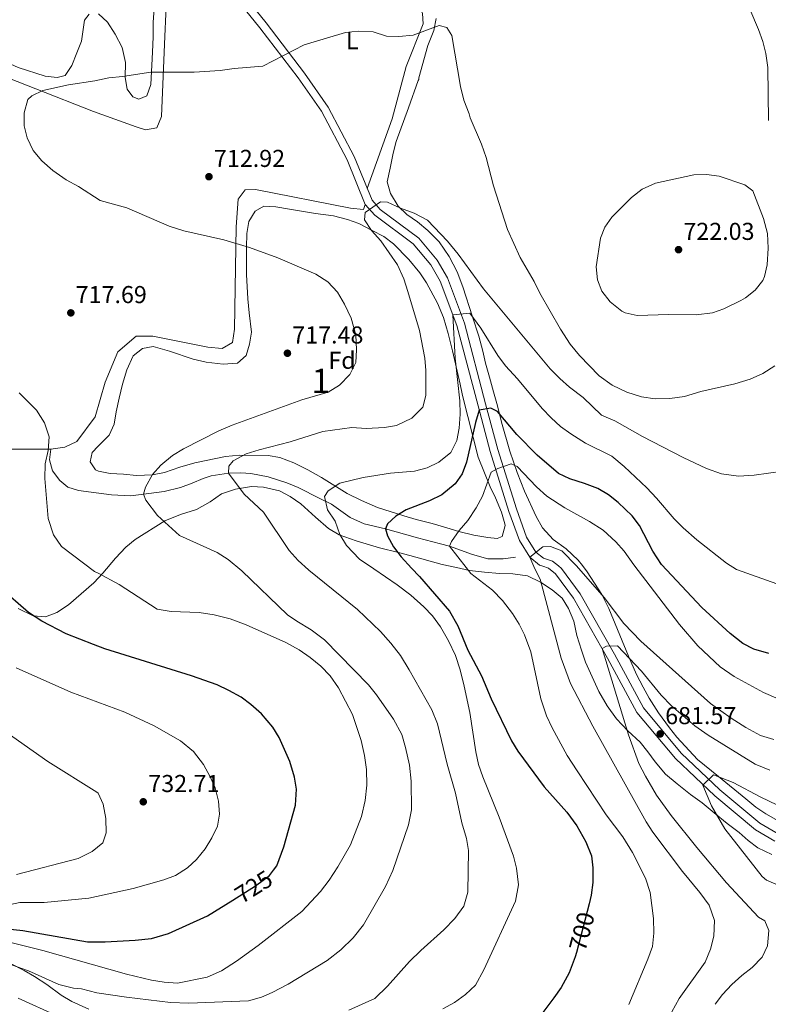
# Model space of a CAD drawing. Units: metres. Extents: x 539265 to 546133, y 4719291 to 4723960.
# Drawn here: x 544822 to 545128, y 4719794 to 4720198 of the extents above; entities that cross this region are included whole.
import ezdxf
from ezdxf.enums import TextEntityAlignment as Align

# ---------------------------------------------------------------- set-up
doc = ezdxf.new("R2010")
doc.units = ezdxf.units.M
doc.header["$MEASUREMENT"] = 0
doc.linetypes.add('DGN Style 3', pattern=[119.96166, 85.6869, -34.27476])
doc.linetypes.add('DGN Style 5', pattern=[59.98083, 25.70607, -34.27476])
for name, color, linetype, lineweight in [('Nivel 21', 7, 'Continuous', 0), ('Nivel 22', 7, 'Continuous', 0), ('Nivel 35', 7, 'Continuous', 0), ('Nivel 36', 7, 'Continuous', 0), ('Nivel 37', 7, 'Continuous', 0), ('Nivel 4', 7, 'Continuous', 0), ('Nivel 41', 7, 'Continuous', 0), ('Nivel 48', 7, 'Continuous', 0), ('Nivel 5', 7, 'Continuous', 0), ('Nivel 57', 7, 'Continuous', 0), ('Nivel 7', 7, 'Continuous', 0)]:
    doc.layers.add(name, color=color, linetype=linetype, lineweight=lineweight)
doc.styles.add('Style-Arial', font='txt')
doc.styles.add('Style-Arial Narrow', font='txt')
doc.styles.add('Style-Helvetica-Narrow-Oblique', font='txt')

# ---------------------------------------------------------------- blocks, each defined once
blk = doc.blocks.new('5PATER')
at = {"layer": 'Nivel 7', "linetype": 'Continuous', "lineweight": 0}
h = blk.add_hatch(color=51, dxfattribs=at)
edge = h.paths.add_edge_path()
edge.add_ellipse((0, 0), major_axis=(-1.1, -1.11), ratio=0.999422, start_angle=0, end_angle=360)

msp = doc.modelspace()

# ---------------------------------------------------------------- linework, layer by layer
at = {"layer": 'Nivel 21', "color": 7, "linetype": 'Continuous', "lineweight": 0}
msp.add_polyline3d([(544904.83, 4720213.83, 716.27), (544920.17, 4720194.79, 715.43), (544935.82, 4720174.23, 714.11), (544945.35, 4720160.61, 713.69), (544955.9, 4720140.69, 711.89), (544963.32, 4720122.34, 710.15), (544967.19, 4720117.91, 709.7), (544983, 4720106.17, 707.9), (544990.18, 4720097.64, 707.18), (544994.06, 4720090.91, 706.58), (545000.91, 4720072.67, 704.57), (545009.55, 4720039.71, 700.34), (545014.53, 4720020.99, 696.5), (545022.21, 4719996.46, 692.93), (545026.55, 4719984.56, 690.62), (545030.81, 4719977.66, 689.63), (545034.74, 4719974.45, 689.33), (545036.12, 4719974.01, 689.21), (545038.45, 4719973.25, 689), (545041.35, 4719970.86, 688.37), (545048.72, 4719960.93, 687.23), (545062.65, 4719936.33, 684.59), (545074.62, 4719914.07, 682.64), (545090.47, 4719895.12, 680.57), (545106.52, 4719879.88, 679.43), (545123.21, 4719865.96, 676.43), (545131.21, 4719861.31, 675.75)], dxfattribs=at)
at = {"layer": 'Nivel 21', "color": 7, "linetype": 'DGN Style 3', "lineweight": 0}
for points in [[(544948.1, 4720162.29, 713.69), (544938.42, 4720176.13, 714.11), (544922.7, 4720196.77, 715.43), (544907.3, 4720215.89, 716.27)], [(545140.06, 4719859.89, 675.11), (545125.06, 4719868.61, 676.43), (545108.66, 4719882.29, 679.43), (545092.82, 4719897.33, 680.57), (545077.3, 4719915.89, 682.64), (545065.46, 4719937.89, 684.59), (545051.42, 4719962.69, 687.23), (545043.7, 4719973.09, 688.37), (545042.47, 4719974.11, 688.58), (545040.02, 4719976.13, 689), (545036.3, 4719977.33, 689.33), (545033.26, 4719979.81, 689.63), (545029.46, 4719985.97, 690.62), (545025.26, 4719997.49, 692.93), (545017.62, 4720021.89, 696.5), (545012.66, 4720040.53, 700.34), (545003.98, 4720073.65, 704.57), (544996.98, 4720092.29, 706.58), (544992.82, 4720099.49, 707.18), (544985.22, 4720108.53, 707.9), (544969.38, 4720120.29, 709.7), (544966.1, 4720124.05, 710.15), (544958.82, 4720142.05, 711.89), (544948.1, 4720162.29, 713.69)], [(544834.46, 4720021.97, 719.51), (544833.9, 4720017.57, 719.42), (544835.1, 4720013.17, 718.97), (544838.1, 4720009.18, 718.87), (544841.46, 4720006.45, 718.4), (544845.86, 4720005.01, 717.77), (544859.38, 4720003.25, 716.78), (544867.26, 4720002.93, 715.82), (544880.86, 4720004.69, 714.02), (544887.58, 4720006.29, 713.3), (544892.32, 4720008.03, 712.59), (544896.87, 4720010.03, 711.56), (544900.18, 4720011.09, 710.6), (544907.34, 4720012.13, 710.24), (544912.29, 4720012.26, 709.48), (544916.46, 4720011.97, 708.89), (544923.58, 4720010.61, 707.99), (544931.18, 4720008.21, 707.06), (544935.84, 4720006.3, 706.4), (544944.75, 4720001.71, 704.66), (544949.54, 4719999.41, 703.43), (544957.1, 4719994.05, 702.44), (544962.94, 4719991.41, 701.45), (544971.62, 4719989.33, 700.1), (544984.67, 4719985.7, 698.38), (544994.16, 4719983.18, 696.43), (544997.9, 4719982.21, 695.48), (545007.23, 4719978.84, 693.9), (545013.54, 4719977.01, 692.69), (545019.9, 4719977.01, 691.55), (545024.87, 4719977.73, 691.45)]]:
    msp.add_polyline3d(points, dxfattribs=at)
at = {"layer": 'Nivel 22', "color": 30, "linetype": 'DGN Style 5', "lineweight": 30, "flags": 128}
for points, elevation in [([(544909.01, 4719837.14), (544918.3, 4719843.01), (544924.06, 4719847.17), (544925.65, 4719849.34)], 725), ([(545055.02, 4719835.56), (545049.84, 4719815.66)], 700)]:
    msp.add_lwpolyline(points, dxfattribs=dict(at, elevation=elevation))
at = {"layer": 'Nivel 35', "color": 92, "linetype": 'DGN Style 3', "lineweight": 0}
for points in [[(544877.74, 4720215.81, 718.29), (544876.46, 4720197.01, 716.43), (544876.46, 4720191.09, 716.88), (544876.18, 4720184.77, 716.16), (544875.46, 4720171.49, 716.4), (544873.77, 4720166.84, 715.87), (544870.5, 4720165.57, 715.71), (544868.02, 4720166.53, 716.01), (544865.74, 4720169.65, 716.37), (544864.94, 4720174.37, 716.55), (544865.02, 4720180.61, 716.61), (544863.66, 4720186.69, 717.48), (544860.78, 4720192.13, 717.78), (544857.66, 4720197.09, 717.36), (544854.03, 4720200.57, 718.26)], [(544850.18, 4720200.37, 718.65), (544848.3, 4720197.89, 718.29), (544846.97, 4720189.36, 717.95), (544845.06, 4720184.46, 716.88), (544843.06, 4720179.33, 716.73), (544840.31, 4720175.2, 716.49), (544837.06, 4720174.37, 716.79), (544832.1, 4720174.9, 717.14), (544821.14, 4720178.53, 717.69), (544816.61, 4720180.55, 718.3), (544811.89, 4720183.33, 718.57), (544807.14, 4720187.25, 719.31), (544803.07, 4720190.14, 719.45), (544796.86, 4720193.17, 719.52), (544790.66, 4720194.54, 720.21), (544783.94, 4720194.94, 719.58), (544772.57, 4720196.53, 720.52), (544758.86, 4720199.9, 720.81)], [(545137.34, 4719866.85, 678.78), (545127.5, 4719872.45, 679.29), (545123.43, 4719875.26, 680), (545119.25, 4719878.6, 680.49), (545108.02, 4719887.73, 680.79), (545099.45, 4719894.73, 682.72), (545090.98, 4719903.89, 683.67), (545087.97, 4719907.71, 684.84), (545083.54, 4719913.89, 685.65), (545079.7, 4719919.97, 685.8), (545077.18, 4719924.37, 686.76), (545074.46, 4719929.65, 686.79), (545071.22, 4719937.17, 688.2), (545063.1, 4719956.69, 688.17), (545060.22, 4719962.37, 688.44), (545054.21, 4719971.69, 690.48), (545052.29, 4719974.26, 690.74), (545050.58, 4719976.53, 690.96), (545045.66, 4719981.17, 692.16), (545040.38, 4719985.01, 693), (545035.98, 4719989.81, 693.24), (545033.42, 4719994.37, 693.81), (545028.58, 4720004.75, 695.2), (545025.53, 4720012.37, 695.92), (545022.54, 4720021.17, 696.36), (545019.14, 4720033.01, 698.61), (545017.46, 4720039.81, 699.3), (545015.94, 4720045.57, 701.49), (545014.3, 4720051.57, 702.6), (545012.58, 4720057.25, 703.38), (545011.46, 4720062.12, 703.54), (545009.8, 4720068.34, 704.44), (545007.3, 4720076.21, 705.75), (545003.34, 4720088.53, 706.89), (545000.94, 4720094.77, 708.51), (544997.7, 4720101.01, 709.05), (544993.58, 4720107.01, 709.83), (544989.02, 4720111.73, 710.46), (544984.78, 4720115.17, 710.22), (544980.38, 4720118.21, 710.61), (544976.76, 4720121.64, 710.25), (544973.66, 4720126.85, 711.09), (544972.33, 4720131.67, 711.75), (544973.58, 4720137.25, 712.17), (544974.78, 4720143.33, 713.19), (544975.99, 4720148.18, 713.34), (544981.02, 4720161.97, 713.4), (544985.07, 4720173.23, 713.83), (544985.23, 4720173.65, 713.82), (544985.27, 4720174.21, 713.61), (544988.95, 4720187.57, 715.47), (544991.43, 4720193.73, 715.83), (544992.38, 4720198.65, 715.72)], [(544914.7, 4720104.69, 714.21), (544914.82, 4720110.45, 713.49), (544915.55, 4720115.39, 713.42), (544918.22, 4720119.65, 712.98), (544921.82, 4720121.65, 712.71), (544926.62, 4720121.33, 712.44), (544932.26, 4720120.37, 711.75), (544942.91, 4720118.66, 711.46), (544950.3, 4720117.73, 710.52), (544956.02, 4720116.13, 710.34), (544960.73, 4720114.53, 709.77), (544966.18, 4720111.65, 709.62), (544970.9, 4720109.17, 709.05), (544974.95, 4720106.25, 708.79), (544981.22, 4720099.73, 708.48), (544985.7, 4720094.37, 707.97), (544988.4, 4720090.16, 707.73), (544992.86, 4720081.89, 706.59), (544995.42, 4720075.97, 706.2), (544997.3, 4720069.49, 704.91), (544999.14, 4720062.37, 704.64), (545002.26, 4720048.69, 702.87), (545003.06, 4720044.63, 699.93), (545003.3, 4720043.49, 699.51), (545009.6, 4720018.69, 697.05), (545014.46, 4720006.61, 695.1), (545016.66, 4720002.05, 693.51), (545019.14, 4719996.13, 692.73), (545020.51, 4719991.36, 691.94), (545020.62, 4719990.77, 691.89), (545019.38, 4719986.21, 692.64), (545017.38, 4719985.33, 693.18), (545013.58, 4719985.81, 693.48), (545007.86, 4719986.69, 695.16), (545001.66, 4719988.29, 695.88), (544996.7, 4719989.81, 697.2), (544990.7, 4719991.57, 698.1), (544984.18, 4719993.17, 699.84), (544979.1, 4719994.61, 699.99), (544968.34, 4719998.11, 701.49), (544961.78, 4720000.93, 702.84), (544955.94, 4720003.89, 703.23), (544945.42, 4720010.45, 707.01), (544939.78, 4720013.49, 707.91), (544934.02, 4720016.37, 709.74), (544928.34, 4720018.53, 710.46), (544923.52, 4720019.45, 711.49), (544911.74, 4720019.51, 711.62), (544906.04, 4720019.06, 711.84), (544893.54, 4720016.37, 711.96), (544887.3, 4720014.69, 712.86), (544881.02, 4720012.45, 713.25), (544876.19, 4720011.43, 714.09), (544869.54, 4720011.25, 715.53), (544864.18, 4720011.73, 715.95), (544858.74, 4720012.05, 717.69), (544853.99, 4720012.94, 718.74), (544852.82, 4720013.49, 719.01), (544850.62, 4720016.85, 720.24), (544851.38, 4720020.69, 719.52), (544853.9, 4720023.25, 718.95), (544858.38, 4720027.81, 718.59), (544860.38, 4720032.29, 718.89), (544861.18, 4720037.33, 719.19), (544862.42, 4720042.93, 718.47), (544863.9, 4720048.69, 718.86), (544865.58, 4720054.53, 717.9), (544868.22, 4720060.21, 717.9), (544872.05, 4720063.33, 718.67), (544876.38, 4720064.05, 718.44), (544883.1, 4720062.13, 717.6), (544892.73, 4720058.84, 717.45), (544898.06, 4720057.73, 717.39), (544905.06, 4720056.85, 717.84), (544910.9, 4720057.33, 716.88), (544914.54, 4720060.37, 716.82), (544915.82, 4720065.09, 716.91), (544916.65, 4720070.02, 716.52), (544915.74, 4720077.89, 715.35), (544915.14, 4720083.65, 714.93), (544914.72, 4720093.65, 714.59), (544914.7, 4720104.69, 714.21)], [(544821.09, 4719956.7, 726.1), (544827.26, 4719953.73, 725.22), (544832.3, 4719953.25, 724.32), (544836.96, 4719954.98, 723.89), (544841.65, 4719958.22, 723.62), (544852.14, 4719967.25, 720.45), (544855.81, 4719971.17, 719.78), (544860.9, 4719977.33, 717.54), (544865.18, 4719981.81, 717.06), (544869.05, 4719984.98, 716.9), (544881.22, 4719992.61, 714.03), (544887.58, 4719995.25, 713.52), (544894.14, 4719997.25, 712.56), (544899.7, 4720000.37, 712.38), (544904.42, 4720003.65, 711.24), (544910.18, 4720005.65, 710.64), (544916.7, 4720006.69, 708.66), (544921.65, 4720006.37, 708.06), (544928.18, 4720004.93, 707.43), (544932.48, 4720002.62, 706.3), (544936.96, 4719999.58, 705.62), (544942.94, 4719994.13, 704.46), (544948.3, 4719989.41, 703.89), (544952.57, 4719986.91, 703.12), (544959.56, 4719984.48, 702.5), (544969.22, 4719981.58, 700.85), (544976.98, 4719979.65, 700.02), (544981.58, 4719978.42, 698.43), (544994.9, 4719974.69, 697.47), (545000.68, 4719973.45, 695.52), (545006.1, 4719972.21, 694.74), (545012.22, 4719971.57, 692.67), (545018.3, 4719971.01, 691.62), (545023.82, 4719970.93, 689.85), (545029.82, 4719970.05, 689.46), (545035.1, 4719967.49, 689.79), (545039.98, 4719964.37, 689.22), (545044.06, 4719960.85, 688.8), (545046.67, 4719956.65, 688.04), (545048.79, 4719951.41, 687.59), (545050.02, 4719945.65, 687.66), (545051.94, 4719939.57, 686.94), (545053.62, 4719934.69, 687.36), (545059.1, 4719922.69, 686.37), (545062.5, 4719916.69, 686.34), (545066.34, 4719911.41, 684.57), (545070.86, 4719906.45, 684.27), (545076.02, 4719901.81, 684.21), (545079.14, 4719897.89, 683.67), (545082.1, 4719893.73, 682.71), (545086.34, 4719888.77, 682.29), (545091.18, 4719884.77, 681.54), (545096.62, 4719880.45, 680.25), (545101.34, 4719877.01, 679.83), (545106.34, 4719872.85, 678.12), (545111.66, 4719868.53, 677.55), (545116.58, 4719864.85, 676.59), (545120.3, 4719861.49, 676.41), (545124.18, 4719858.52, 675.21), (545129.9, 4719855.85, 674.81)], [(544850.06, 4719792.37, 717.45), (544843.06, 4719795.49, 718.05), (544838.76, 4719798.09, 718.23), (544832.82, 4719802.53, 718.35), (544827.78, 4719805.81, 720.42), (544823.51, 4719808.3, 721.02), (544817.72, 4719811.21, 721.29)]]:
    msp.add_polyline3d(points, dxfattribs=at)
at = {"layer": 'Nivel 36', "color": 92, "linetype": 'Continuous', "lineweight": 0}
for points in [[(544804.5, 4720179.01, 716.09), (544851.9, 4720160.45, 713.99), (544869.38, 4720154.13, 713.39), (544873.3, 4720152.93, 713.54), (544877.94, 4720153.73, 713.3), (544879.82, 4720158.37, 713.84), (544881.06, 4720188.13, 715.88), (544883.06, 4720234.9, 718.07)], [(544931.47, 4720230.37, 716.25), (544944.91, 4720225.97, 716.28), (544959.99, 4720218.29, 715.89), (544966.75, 4720215.89, 715.23), (544976.35, 4720211.57, 715.32), (544981.83, 4720208.53, 715.23), (544984.95, 4720205.25, 715.17), (544986.75, 4720200.61, 715.05), (544987.03, 4720196.45, 715.23), (544980.15, 4720178.85, 714.36), (544974.38, 4720157.49, 713.76), (544964.17, 4720128.84, 710.61)], [(544963.32, 4720122.34, 710.15), (544962.66, 4720120.21, 710.15), (544957.26, 4720120.77, 710.6), (544918.3, 4720128.53, 712.22), (544914.06, 4720128.29, 712.4), (544911.18, 4720124.45, 713.3), (544910.38, 4720113.17, 714.47), (544909.7, 4720071.25, 717.05), (544908.86, 4720065.73, 717.68), (544904.62, 4720063.33, 717.59), (544898.74, 4720063.89, 717.53), (544876.3, 4720068.29, 717.59), (544869.38, 4720068.37, 718.04), (544861.9, 4720061.89, 718.22), (544856.78, 4720049.49, 718.13), (544852.62, 4720035.25, 718.64), (544845.1, 4720025.17, 718.58), (544840.26, 4720022.77, 718.82), (544834.46, 4720021.97, 719.51), (544817.22, 4720022.05, 720.5)]]:
    msp.add_polyline3d(points, dxfattribs=at)
at = {"layer": 'Nivel 4', "color": 30, "linetype": 'Continuous', "lineweight": 30, "flags": 128}
for points, elevation in [([(545128.66, 4719938.27), (545122.53, 4719940.05), (545118.1, 4719942.37), (545112.86, 4719946.45), (545101.25, 4719957.12), (545084.78, 4719974.69), (545084.73, 4719974.77), (545081.22, 4719980.13), (545075.74, 4719990.69), (545072.74, 4719994.69), (545066.93, 4720000.18), (545062.96, 4720003.26), (545058.7, 4720005.89), (545053.22, 4720007.97), (545047.1, 4720009.81), (545042.58, 4720011.97), (545033.78, 4720019.49), (545025.38, 4720028.05), (545017.46, 4720037.41), (545014.82, 4720038.85), (545009.99, 4720038.04), (545008.46, 4720032.98), (545004.87, 4720016.61), (545002.97, 4720011.94), (545000.14, 4720007.81), (544994.75, 4720003.29)], 700), ([(544994.75, 4720003.29), (544989.69, 4720000.75), (544980.14, 4719997.06), (544975.82, 4719994.53), (544972.46, 4719991.33), (544971.62, 4719989.33), (544972.46, 4719986.47), (544974.83, 4719981.96), (544977.98, 4719977.81), (544982.33, 4719973.16), (544985.54, 4719969.73), (544997.8, 4719955.53), (545001.24, 4719949.5), (545005.34, 4719939.57), (545010.98, 4719929.09), (545014.91, 4719919.62), (545023.22, 4719902.43), (545025.9, 4719898.21), (545036.66, 4719883.49), (545045.9, 4719873.09), (545049.98, 4719867.57), (545053.72, 4719861.02), (545056.05, 4719855.26), (545056.54, 4719850.29), (545056.54, 4719844.37), (545055.94, 4719839.09), (545055.02, 4719835.56)], 700), ([(544925.65, 4719849.34), (544927.03, 4719851.21), (544929.98, 4719858.93), (544934.74, 4719876.05), (544935.18, 4719882.61), (544934.38, 4719887.54), (544932.36, 4719893.91), (544927.98, 4719903.73), (544925.44, 4719908.03), (544920.77, 4719913.43), (544916.46, 4719917.33), (544912.44, 4719920.3), (544907.44, 4719923.1), (544902.61, 4719925.37), (544892.1, 4719929.09), (544856.58, 4719940.13), (544851.89, 4719941.86), (544840.7, 4719946.29), (544830.82, 4719951.49), (544825.3, 4719955.01), (544813.73, 4719965.08)], 725), ([(544810.14, 4719826.05), (544822.94, 4719824.61), (544849.54, 4719820.05), (544856.74, 4719819.97), (544869.02, 4719820.61), (544875.7, 4719821.33), (544882.62, 4719823.41), (544898.62, 4719830.59), (544909.01, 4719837.14)], 725), ([(545049.84, 4719815.66), (545049.38, 4719813.89), (545046.86, 4719807.33), (545043.54, 4719801.33), (545040.66, 4719797.01), (545033.17, 4719787.21)], 700)]:
    msp.add_lwpolyline(points, dxfattribs=dict(at, elevation=elevation))
at = {"layer": 'Nivel 5', "color": 30, "linetype": 'Continuous', "lineweight": 0, "flags": 128}
for points, elevation in [([(545116.99, 4720211.81), (545124.51, 4720194.05), (545126.23, 4720189.17), (545127.51, 4720184.29), (545128.31, 4720178.45), (545128.51, 4720156.77)], 715), ([(544977.03, 4720191.17), (544972.03, 4720191.33), (544966.59, 4720193.17), (544960.35, 4720193.41), (544955.18, 4720192.85), (544938.3, 4720187.81), (544921.34, 4720179.01), (544909.62, 4720178.13), (544903.9, 4720177.25), (544893.18, 4720176.61), (544875.38, 4720176.61), (544863.9, 4720174.85), (544858.22, 4720174.29), (544852.54, 4720173.01), (544841.7, 4720171.41), (544831.14, 4720169.09), (544826.62, 4720166.85), (544825.1, 4720165.41), (544823.54, 4720159.97), (544823.5, 4720154.61), (544824.78, 4720149.65), (544827.22, 4720144.45), (544830.78, 4720140.29), (544835.26, 4720136.21), (544840.74, 4720132.45), (544845.86, 4720129.65), (544854.66, 4720123.97), (544865.62, 4720120.93), (544882.98, 4720113.49), (544889.02, 4720111.49), (544905.42, 4720107.89), (544915.94, 4720104.69), (544927.54, 4720100.45), (544943.02, 4720093.81), (544947.98, 4720090.61), (544951.94, 4720086.37), (544954.86, 4720081.49), (544957.54, 4720075.73), (544959.42, 4720068.85), (544959.7, 4720062.69), (544959.46, 4720057.57), (544957.02, 4720052.61), (544952.78, 4720048.21), (544948.06, 4720045.33), (544937.3, 4720042.21), (544908.74, 4720031.81), (544903.26, 4720029.49), (544888.86, 4720022.13), (544884.26, 4720019.41), (544879.5, 4720015.41), (544876.1, 4720011.65), (544873.3, 4720006.45), (544872.39, 4720003.6), (544873.38, 4720001.09), (544878.14, 4719994.77), (544887.18, 4719986.61), (544902.62, 4719979.57), (544907.18, 4719976.77), (544912.72, 4719972.06), (544931.5, 4719954.13), (544935.26, 4719951.49), (544941.22, 4719947.97), (544946.58, 4719943.81), (544964.66, 4719925.33), (544967.94, 4719921.33), (544974.94, 4719911.25), (544978.26, 4719905.01), (544979.82, 4719899.65), (544981.42, 4719892.45), (544982.14, 4719885.81), (544982.22, 4719874.13), (544981.06, 4719867.97), (544974.62, 4719849.17), (544971.66, 4719842.61), (544962.54, 4719827.01), (544958.38, 4719821.65), (544953.3, 4719816.77), (544947.74, 4719812.37), (544931.7, 4719802.61), (544925.14, 4719799.17), (544920.74, 4719797.33), (544915.5, 4719795.73), (544891.02, 4719794.77), (544883.5, 4719795.09), (544865.5, 4719797.25), (544853.3, 4719799.09), (544847.02, 4719800.77), (544843.74, 4719801.01), (544837.78, 4719802.53), (544825.26, 4719808.13), (544818.3, 4719810.61)], 715), ([(545131.11, 4720056.13), (545126.31, 4720053.01), (545121.03, 4720050.69), (545114.83, 4720048.85), (545100.82, 4720045.65), (545094.1, 4720043.65), (545088.14, 4720042.77), (545082.06, 4720042.61), (545076.5, 4720043.49), (545070.54, 4720045.33), (545064.54, 4720048.21), (545059.22, 4720052.05), (545051.1, 4720060.37), (545047.3, 4720065.09), (545043.38, 4720071.17), (545034.9, 4720085.97), (545032.58, 4720090.69), (545026.78, 4720100.53), (545021.66, 4720112.05), (545015.94, 4720129.97), (545012.91, 4720141.57), (545010.99, 4720147.09), (545006.35, 4720157.89), (545005.95, 4720159.57), (545003.67, 4720165.17), (545002.31, 4720170.69), (544998.83, 4720191.65), (544996.71, 4720194.85), (544993.63, 4720195.73), (544982.99, 4720191.81), (544977.03, 4720191.17)], 715), ([(545059.79, 4720108.53), (545057.99, 4720096.77), (545058.51, 4720091.41), (545060.31, 4720086.76), (545063.67, 4720082.38), (545068.41, 4720078.63), (545069.82, 4720077.97), (545074.72, 4720076.75), (545087.79, 4720077.17), (545098.87, 4720077.09), (545105.63, 4720077.89), (545110.33, 4720079.57), (545117.29, 4720082.9), (545119.19, 4720084.05), (545123.15, 4720087.21), (545126.19, 4720091.22), (545126.99, 4720092.85), (545128.07, 4720097.65), (545128.47, 4720104.45), (545128.15, 4720110.45), (545126.51, 4720116.61), (545122.19, 4720127.89), (545118.87, 4720130.45), (545108.39, 4720133.89), (545103.19, 4720134.69), (545097.99, 4720134.45), (545082.26, 4720131.05), (545076.81, 4720128.58), (545072.42, 4720125.21), (545064.39, 4720117.08), (545061.52, 4720112.98), (545059.79, 4720108.53)], 720), ([(545134.39, 4720013.01), (545122.7, 4720011.41), (545116.22, 4720010.93), (545109.34, 4720011.89), (545103.22, 4720014.13), (545093.62, 4720018.61), (545076.98, 4720027.17), (545065.54, 4720033.57), (545060.1, 4720035.97), (545052.66, 4720043.17), (545047.06, 4720047.41), (545043.02, 4720050.93), (545039.06, 4720054.93), (545011.78, 4720087.73), (545001.42, 4720101.97), (544997.06, 4720107.25), (544988.86, 4720115.97), (544983.34, 4720118.77), (544977.74, 4720120.77), (544972.38, 4720123.25), (544969.62, 4720123.41), (544963.34, 4720119.01), (544963.06, 4720116.05), (544965.94, 4720111.73)], 710), ([(544965.94, 4720111.73), (544969.74, 4720107.41), (544976.54, 4720097.57), (544979.1, 4720091.81), (544980.78, 4720086.61), (544985.54, 4720070.69), (544987.7, 4720059.25), (544988.1, 4720054.21), (544988.1, 4720043.97), (544986.94, 4720039.17), (544982.46, 4720034.69), (544976.18, 4720031.73), (544971.14, 4720030.93), (544963.7, 4720030.53), (544957.78, 4720030.85), (544945.94, 4720029.25), (544932.5, 4720025.01), (544919.78, 4720021.73), (544914.58, 4720020.05), (544909.22, 4720017.25), (544907.42, 4720015.09), (544907.34, 4720012.13), (544913.7, 4720003.57), (544921.58, 4719996.21), (544932.14, 4719980.45), (544935.82, 4719976.29), (544940.08, 4719972.49), (544940.22, 4719972.37), (544960.1, 4719956.29), (544969.54, 4719947.25), (544973.86, 4719942.45), (544977.7, 4719937.41), (544981.34, 4719931.49), (544990.58, 4719915.17), (544992.9, 4719909.41), (544996.86, 4719892.85), (545000.34, 4719881.01), (545002.86, 4719868.77), (545004.78, 4719862.37), (545005.58, 4719857.41), (545005.38, 4719840.29), (545003.74, 4719834.61), (545000.02, 4719829.57), (544995.5, 4719824.85), (544986.06, 4719816.45), (544981.42, 4719811.89), (544972.42, 4719801.81), (544967.3, 4719796.77), (544956.54, 4719791.97)], 710), ([(544995.14, 4719792.53), (544999.9, 4719795.09), (545004.46, 4719798.37), (545008.54, 4719802.21), (545011.98, 4719808.45), (545024.86, 4719836.69), (545026.1, 4719843.33), (545025.34, 4719850.13), (545024.06, 4719855.17), (545018.22, 4719871.17), (545011.46, 4719887.65), (545009.74, 4719892.69), (545008.58, 4719897.89), (545006.14, 4719914.05), (545003.9, 4719924.77), (545002.22, 4719931.57), (545000.3, 4719937.33), (544997.5, 4719943.41), (544994.22, 4719949.09), (544990.86, 4719953.65), (544987.38, 4719957.41), (544981.94, 4719962.13), (544976.42, 4719966.37), (544966.81, 4719972.91), (544961.02, 4719976.85), (544955.7, 4719982.45), (544952.9, 4719987.01), (544951.02, 4719992.53), (544947.86, 4719997.09), (544946.58, 4720002.53), (544948.06, 4720004.85), (544952.86, 4720008.13), (544962.46, 4720010.37), (544973.7, 4720012.21), (544983.46, 4720013.01), (544988.7, 4720014.37), (544993.42, 4720016.61), (544998.34, 4720020.69), (545000.9, 4720025.49), (545001.78, 4720030.61), (545002.18, 4720036.29), (545002.06, 4720041.81), (545000.14, 4720059.25), (544999.25, 4720077.11), (545006.22, 4720077.81), (545010.74, 4720071.57), (545017.7, 4720060.45), (545020.86, 4720056.13), (545025.7, 4720050.85), (545035.82, 4720038.69), (545039.46, 4720034.85), (545043.38, 4720031.33), (545047.5, 4720028.29), (545053.58, 4720024.53), (545064.38, 4720019.09), (545069.42, 4720014.85), (545078.66, 4720006.21), (545082.7, 4720001.97), (545089.9, 4719993.41), (545093.54, 4719989.73), (545099.18, 4719984.85), (545111.4, 4719975.19), (545115.46, 4719972.61), (545131.94, 4719966.85)], 705), ([(544821.5, 4720045.09), (544828.66, 4720037.97), (544831.9, 4720032.77), (544833.74, 4720027.01), (544833.38, 4720021.41), (544832.1, 4720015.97), (544832.02, 4720009.97), (544833.38, 4719993.57), (544835.54, 4719986.85), (544838.78, 4719982.13), (544852.42, 4719971.89), (544853.84, 4719971.14)], 720), ([(545132.54, 4719919.57), (545126.46, 4719922.29), (545114.54, 4719928.77), (545108.82, 4719932.77), (545099.66, 4719941.41), (545092.1, 4719950.05), (545073.41, 4719974.59), (545069.38, 4719980.21), (545066.06, 4719984.05), (545060.82, 4719988.77), (545055.22, 4719992.37), (545045.14, 4719997.89), (545037.74, 4720002.77), (545033.46, 4720006.53), (545025.58, 4720014.85), (545023.14, 4720016.05), (545017.7, 4720014.13), (545014.9, 4720012.53), (545011.34, 4720002.69), (545008.78, 4719997.97), (545005.34, 4719992.69), (545001.82, 4719988.69), (544998.66, 4719984.21), (544997.9, 4719982.21), (545004.67, 4719973.51), (545006.62, 4719971.01), (545015.5, 4719964.13), (545019.58, 4719959.89), (545023.7, 4719954.61), (545026.34, 4719950.29), (545028.62, 4719945.81), (545031.14, 4719938.85), (545035.3, 4719919.57), (545037.58, 4719912.61)], 695), ([(545130.7, 4719903.01), (545125.3, 4719904.61), (545119.3, 4719907.81), (545113.34, 4719911.65), (545104.86, 4719917.73), (545076.3, 4719943.25), (545069.3, 4719950.53), (545061.26, 4719961.17), (545049.86, 4719974.22), (545043.9, 4719980.29), (545039.22, 4719982.13), (545036.1, 4719981.89), (545030.81, 4719977.66), (545032.35, 4719973.95), (545032.54, 4719973.49), (545035.06, 4719968.69), (545043.66, 4719936.37), (545047.38, 4719925.89), (545056.54, 4719908.45), (545078.46, 4719869.17), (545081.14, 4719864.93), (545093.3, 4719848.77), (545100.42, 4719840.21), (545104.22, 4719835.09), (545106.38, 4719828.69), (545106.14, 4719822.37), (545104.78, 4719816.93), (545102.62, 4719811.65), (545091.98, 4719796.77), (545088.9, 4719791.33)], 690), ([(544853.84, 4719971.14), (544862.46, 4719966.53), (544877.98, 4719956.45), (544883.74, 4719955.41), (544895.26, 4719955.01), (544901.38, 4719954.13), (544907.98, 4719952.45), (544914.54, 4719949.97), (544930.74, 4719942.77), (544936.18, 4719939.73), (544940.74, 4719936.61), (544945.1, 4719933.09), (544948.94, 4719929.01), (544952.42, 4719924.13), (544958.1, 4719913.25), (544961.66, 4719902.61), (544963.06, 4719896.45), (544963.78, 4719890.61), (544963.94, 4719884.21), (544963.3, 4719877.89), (544961.78, 4719871.41), (544957.34, 4719859.73), (544952.14, 4719850.77), (544948.58, 4719845.25), (544945.02, 4719840.61), (544937.3, 4719832.37), (544919.46, 4719818.45), (544910.62, 4719812.05), (544904.46, 4719808.13), (544898.58, 4719805.49), (544886.38, 4719803.09), (544880.94, 4719803.41), (544875.66, 4719804.29), (544865.46, 4719806.69), (544831.18, 4719816.37), (544814.82, 4719820.53)], 720), ([(545106.66, 4719794.37), (545109.74, 4719798.37), (545113.58, 4719802.53), (545117.62, 4719806.21), (545121.94, 4719809.49), (545126.02, 4719813.73), (545128.18, 4719818.37), (545128.66, 4719824.69), (545127.02, 4719828.61), (545124.46, 4719830.05), (545111.38, 4719844.13), (545099.18, 4719858.61), (545088.66, 4719871.73), (545082.74, 4719880.13), (545078.1, 4719887.89), (545075.5, 4719893.09), (545071.18, 4719904.85), (545060.44, 4719940.23), (545062.22, 4719941.17), (545066.74, 4719941.41), (545076.46, 4719930.93), (545084.54, 4719921.17), (545088.82, 4719916.77), (545098.42, 4719908.53), (545103.82, 4719904.69), (545123.1, 4719892.85), (545129.14, 4719890.37)], 685), ([(544820.26, 4719932.37), (544842.67, 4719922.41), (544864.74, 4719914.21), (544876.87, 4719908.53), (544887.58, 4719902.45), (544892.98, 4719898.05), (544896.98, 4719892.77), (544899.8, 4719887.68), (544901.78, 4719883.09), (544903.14, 4719877.73), (544903.58, 4719872.36), (544902.82, 4719867.41), (544900.46, 4719862.69), (544897.65, 4719858.11), (544894.21, 4719853.68), (544890.46, 4719850.37), (544885.54, 4719847.25), (544880.78, 4719845.41), (544868.17, 4719841.83), (544850, 4719837.83), (544831.78, 4719836.16), (544821.78, 4719836.13), (544817.98, 4719835.25)], 730), ([(545037.58, 4719912.61), (545039.94, 4719907.73), (545046.06, 4719896.45), (545050.14, 4719890.05), (545062.06, 4719872.13), (545068.82, 4719863.01), (545072.78, 4719856.61), (545078.22, 4719846.13), (545080.14, 4719840.21), (545081.42, 4719829.49), (545081.62, 4719823.57), (545080.98, 4719818.05), (545079.18, 4719812.93), (545071.3, 4719794.29)], 695), ([(544812.73, 4719908.26), (544833.18, 4719893.97), (544853.38, 4719881.33), (544853.8, 4719880.95), (544855.9, 4719876.37), (544857.02, 4719870.53), (544857.14, 4719864.69), (544855.78, 4719860.61), (544851.46, 4719857.09), (544845.7, 4719854.21), (544820.37, 4719847.62)], 735), ([(545133.54, 4719842.85), (545127.74, 4719845.33), (545125.94, 4719846.77), (545110.74, 4719866.29), (545105.18, 4719875.81), (545101.66, 4719884.21), (545106.06, 4719888.45), (545114.1, 4719885.33), (545125.38, 4719879.33), (545132.02, 4719876.21)], 680), ([(544837.34, 4719789.57), (544821.1, 4719796.85)], 710)]:
    msp.add_lwpolyline(points, dxfattribs=dict(at, elevation=elevation))
at = {"layer": 'Nivel 57', "color": 92, "linetype": 'DGN Style 3', "lineweight": 0}
for points in [[(544854.03, 4720200.57, 718.26), (544857.66, 4720197.09, 717.36), (544860.78, 4720192.13, 717.78), (544863.66, 4720186.69, 717.48), (544865.02, 4720180.61, 716.61), (544864.94, 4720174.37, 716.55), (544865.74, 4720169.65, 716.37), (544868.02, 4720166.53, 716.01), (544870.5, 4720165.57, 715.71), (544873.77, 4720166.84, 715.87), (544875.46, 4720171.49, 716.4), (544876.18, 4720184.77, 716.16), (544876.46, 4720191.09, 716.88), (544876.46, 4720197.01, 716.43), (544877.74, 4720215.81, 718.29)], [(544758.86, 4720199.9, 720.81), (544772.57, 4720196.53, 720.52), (544783.94, 4720194.94, 719.58), (544790.66, 4720194.54, 720.21), (544796.86, 4720193.17, 719.52), (544803.07, 4720190.14, 719.45), (544807.14, 4720187.25, 719.31), (544811.89, 4720183.33, 718.57), (544816.61, 4720180.55, 718.3), (544821.14, 4720178.53, 717.69), (544832.1, 4720174.9, 717.14), (544837.06, 4720174.37, 716.79), (544840.31, 4720175.2, 716.49), (544843.06, 4720179.33, 716.73), (544845.06, 4720184.46, 716.88), (544846.97, 4720189.36, 717.95), (544848.3, 4720197.89, 718.29), (544850.18, 4720200.37, 718.65)], [(544992.38, 4720198.65, 715.72), (544991.43, 4720193.73, 715.83), (544988.95, 4720187.57, 715.47), (544985.27, 4720174.21, 713.61), (544985.23, 4720173.65, 713.82), (544985.07, 4720173.23, 713.83), (544981.02, 4720161.97, 713.4), (544975.99, 4720148.18, 713.34), (544974.78, 4720143.33, 713.19), (544973.58, 4720137.25, 712.17), (544972.33, 4720131.67, 711.75), (544973.66, 4720126.85, 711.09), (544976.76, 4720121.64, 710.25), (544980.38, 4720118.21, 710.61), (544984.78, 4720115.17, 710.22), (544989.02, 4720111.73, 710.46), (544993.58, 4720107.01, 709.83), (544997.7, 4720101.01, 709.05), (545000.94, 4720094.77, 708.51), (545003.34, 4720088.53, 706.89), (545007.3, 4720076.21, 705.75), (545009.8, 4720068.34, 704.44), (545011.46, 4720062.12, 703.54), (545012.58, 4720057.25, 703.38), (545014.3, 4720051.57, 702.6), (545015.94, 4720045.57, 701.49), (545017.46, 4720039.81, 699.3), (545019.14, 4720033.01, 698.61), (545022.54, 4720021.17, 696.36), (545025.53, 4720012.37, 695.92), (545028.58, 4720004.75, 695.2), (545033.42, 4719994.37, 693.81), (545035.98, 4719989.81, 693.24), (545040.38, 4719985.01, 693), (545045.66, 4719981.17, 692.16), (545050.58, 4719976.53, 690.96), (545052.29, 4719974.26, 690.74), (545054.21, 4719971.69, 690.48), (545060.22, 4719962.37, 688.44), (545063.1, 4719956.69, 688.17), (545071.22, 4719937.17, 688.2), (545074.46, 4719929.65, 686.79), (545077.18, 4719924.37, 686.76), (545079.7, 4719919.97, 685.8), (545083.54, 4719913.89, 685.65), (545087.97, 4719907.71, 684.84), (545090.98, 4719903.89, 683.67), (545099.45, 4719894.73, 682.72), (545108.02, 4719887.73, 680.79), (545119.25, 4719878.6, 680.49), (545123.43, 4719875.26, 680), (545127.5, 4719872.45, 679.29), (545137.34, 4719866.85, 678.78)], [(545129.9, 4719855.85, 674.81), (545124.18, 4719858.52, 675.21), (545120.3, 4719861.49, 676.41), (545116.58, 4719864.85, 676.59), (545111.66, 4719868.53, 677.55), (545106.34, 4719872.85, 678.12), (545101.34, 4719877.01, 679.83), (545096.62, 4719880.45, 680.25), (545091.18, 4719884.77, 681.54), (545086.34, 4719888.77, 682.29), (545082.1, 4719893.73, 682.71), (545079.14, 4719897.89, 683.67), (545076.02, 4719901.81, 684.21), (545070.86, 4719906.45, 684.27), (545066.34, 4719911.41, 684.57), (545062.5, 4719916.69, 686.34), (545059.1, 4719922.69, 686.37), (545053.62, 4719934.69, 687.36), (545051.94, 4719939.57, 686.94), (545050.02, 4719945.65, 687.66), (545048.79, 4719951.41, 687.59), (545046.67, 4719956.65, 688.04), (545044.06, 4719960.85, 688.8), (545039.98, 4719964.37, 689.22), (545035.1, 4719967.49, 689.79), (545029.82, 4719970.05, 689.46), (545023.82, 4719970.93, 689.85), (545018.3, 4719971.01, 691.62), (545012.22, 4719971.57, 692.67), (545006.1, 4719972.21, 694.74), (545000.68, 4719973.45, 695.52), (544994.9, 4719974.69, 697.47), (544981.58, 4719978.42, 698.43), (544976.98, 4719979.65, 700.02), (544969.22, 4719981.58, 700.85), (544959.56, 4719984.48, 702.5), (544952.57, 4719986.91, 703.12), (544948.3, 4719989.41, 703.89), (544942.94, 4719994.13, 704.46), (544936.96, 4719999.58, 705.62), (544932.48, 4720002.62, 706.3), (544928.18, 4720004.93, 707.43), (544921.65, 4720006.37, 708.06), (544916.7, 4720006.69, 708.66), (544910.18, 4720005.65, 710.64), (544904.42, 4720003.65, 711.24), (544899.7, 4720000.37, 712.38), (544894.14, 4719997.25, 712.56), (544887.58, 4719995.25, 713.52), (544881.22, 4719992.61, 714.03), (544869.05, 4719984.98, 716.9), (544865.18, 4719981.81, 717.06), (544860.9, 4719977.33, 717.54), (544855.81, 4719971.17, 719.78), (544852.14, 4719967.25, 720.45), (544841.65, 4719958.22, 723.62), (544836.96, 4719954.98, 723.89), (544832.3, 4719953.25, 724.32), (544827.26, 4719953.73, 725.22), (544821.09, 4719956.7, 726.1)], [(544817.72, 4719811.21, 721.29), (544823.51, 4719808.3, 721.02), (544827.78, 4719805.81, 720.42), (544832.82, 4719802.53, 718.35), (544838.76, 4719798.09, 718.23), (544843.06, 4719795.49, 718.05), (544850.06, 4719792.37, 717.45)]]:
    msp.add_polyline3d(points, dxfattribs=at)
msp.add_polyline3d([(544914.7, 4720104.69, 714.21), (544914.72, 4720093.65, 714.59), (544915.14, 4720083.65, 714.93), (544915.74, 4720077.89, 715.35), (544916.65, 4720070.02, 716.52), (544915.82, 4720065.09, 716.91), (544914.54, 4720060.37, 716.82), (544910.9, 4720057.33, 716.88), (544905.06, 4720056.85, 717.84), (544898.06, 4720057.73, 717.39), (544892.73, 4720058.84, 717.45), (544883.1, 4720062.13, 717.6), (544876.38, 4720064.05, 718.44), (544872.05, 4720063.33, 718.67), (544868.22, 4720060.21, 717.9), (544865.58, 4720054.53, 717.9), (544863.9, 4720048.69, 718.86), (544862.42, 4720042.93, 718.47), (544861.18, 4720037.33, 719.19), (544860.38, 4720032.29, 718.89), (544858.38, 4720027.81, 718.59), (544853.9, 4720023.25, 718.95), (544851.38, 4720020.69, 719.52), (544850.62, 4720016.85, 720.24), (544852.82, 4720013.49, 719.01), (544853.99, 4720012.94, 718.74), (544858.74, 4720012.05, 717.69), (544864.18, 4720011.73, 715.95), (544869.54, 4720011.25, 715.53), (544876.19, 4720011.43, 714.09), (544881.02, 4720012.45, 713.25), (544887.3, 4720014.69, 712.86), (544893.54, 4720016.37, 711.96), (544906.04, 4720019.06, 711.84), (544911.74, 4720019.51, 711.62), (544923.52, 4720019.45, 711.49), (544928.34, 4720018.53, 710.46), (544934.02, 4720016.37, 709.74), (544939.78, 4720013.49, 707.91), (544945.42, 4720010.45, 707.01), (544955.94, 4720003.89, 703.23), (544961.78, 4720000.93, 702.84), (544968.34, 4719998.11, 701.49), (544979.1, 4719994.61, 699.99), (544984.18, 4719993.17, 699.84), (544990.7, 4719991.57, 698.1), (544996.7, 4719989.81, 697.2), (545001.66, 4719988.29, 695.88), (545007.86, 4719986.69, 695.16), (545013.58, 4719985.81, 693.48), (545017.38, 4719985.33, 693.18), (545019.38, 4719986.21, 692.64), (545020.62, 4719990.77, 691.89), (545020.51, 4719991.36, 691.94), (545019.14, 4719996.13, 692.73), (545016.66, 4720002.05, 693.51), (545014.46, 4720006.61, 695.1), (545009.6, 4720018.69, 697.05), (545003.3, 4720043.49, 699.51), (545003.06, 4720044.63, 699.93), (545002.26, 4720048.69, 702.87), (544999.14, 4720062.37, 704.64), (544997.3, 4720069.49, 704.91), (544995.42, 4720075.97, 706.2), (544992.86, 4720081.89, 706.59), (544988.4, 4720090.16, 707.73), (544985.7, 4720094.37, 707.97), (544981.22, 4720099.73, 708.48), (544974.95, 4720106.25, 708.79), (544970.9, 4720109.17, 709.05), (544966.18, 4720111.65, 709.62), (544960.73, 4720114.53, 709.77), (544956.02, 4720116.13, 710.34), (544950.3, 4720117.73, 710.52), (544942.91, 4720118.66, 711.46), (544932.26, 4720120.37, 711.75), (544926.62, 4720121.33, 712.44), (544921.82, 4720121.65, 712.71), (544918.22, 4720119.65, 712.98), (544915.55, 4720115.39, 713.42), (544914.82, 4720110.45, 713.49)], close=True, dxfattribs=at)

# ---------------------------------------------------------------- block references
at = {"layer": 'Nivel 7', "color": 51, "linetype": 'Continuous', "lineweight": 0}
for p in [(544899.26, 4720133.73, 712.92), (545091.71, 4720103.81, 722.03), (544842.66, 4720077.89, 717.69), (544931.42, 4720061.33, 717.48), (545084.18, 4719905.25, 681.57), (544872.34, 4719877.41, 732.71)]:
    msp.add_blockref('5PATER', p, dxfattribs=at)

# ---------------------------------------------------------------- texts
at = {"layer": 'Nivel 37', "color": 92, "linetype": 'Continuous', "lineweight": 0}
for s, style, p in [('L', 'Style-Arial Narrow', (544957.99, 4720189.48, 714.83)), ('Fd', 'Style-Arial', (544953.81, 4720058.44, 715.34))]:
    msp.add_text(s, height=7, dxfattribs=dict(at, style=style)).set_placement(p, align=Align.MIDDLE_CENTER)
at = {"layer": 'Nivel 41', "color": 7, "linetype": 'Continuous', "lineweight": 0, "style": 'Style-Arial'}
for s, p in [('712.92', (544901.31, 4720137.73, 712.92)), ('722.03', (545093.69, 4720107.81, 722.03)), ('717.69', (544844.65, 4720081.89, 717.69)), ('717.48', (544933.41, 4720065.33, 717.48)), ('681.57', (545086.23, 4719909.25, 681.57)), ('732.71', (544874.42, 4719881.41, 732.71))]:
    msp.add_text(s, height=7, dxfattribs=at).set_placement(p)
at = {"layer": 'Nivel 41', "color": 7, "linetype": 'Continuous', "lineweight": 0, "style": 'Style-Helvetica-Narrow-Oblique'}
for s, rotation, p in [('725', 32.2627, (544917.58, 4719842.56, 725)), ('700', 75.4087, (545052.08, 4719824.24, 700))]:
    msp.add_text(s, height=7, rotation=rotation, dxfattribs=at).set_placement(p, align=Align.MIDDLE_CENTER)
at = {"layer": 'Nivel 48', "color": 92, "linetype": 'Continuous', "lineweight": 0, "style": 'Style-Arial Narrow'}
msp.add_text('1', height=10, dxfattribs=at).set_placement((544945.09, 4720049.97, 715.61), align=Align.MIDDLE_CENTER)

doc.saveas('drawing.dxf')
